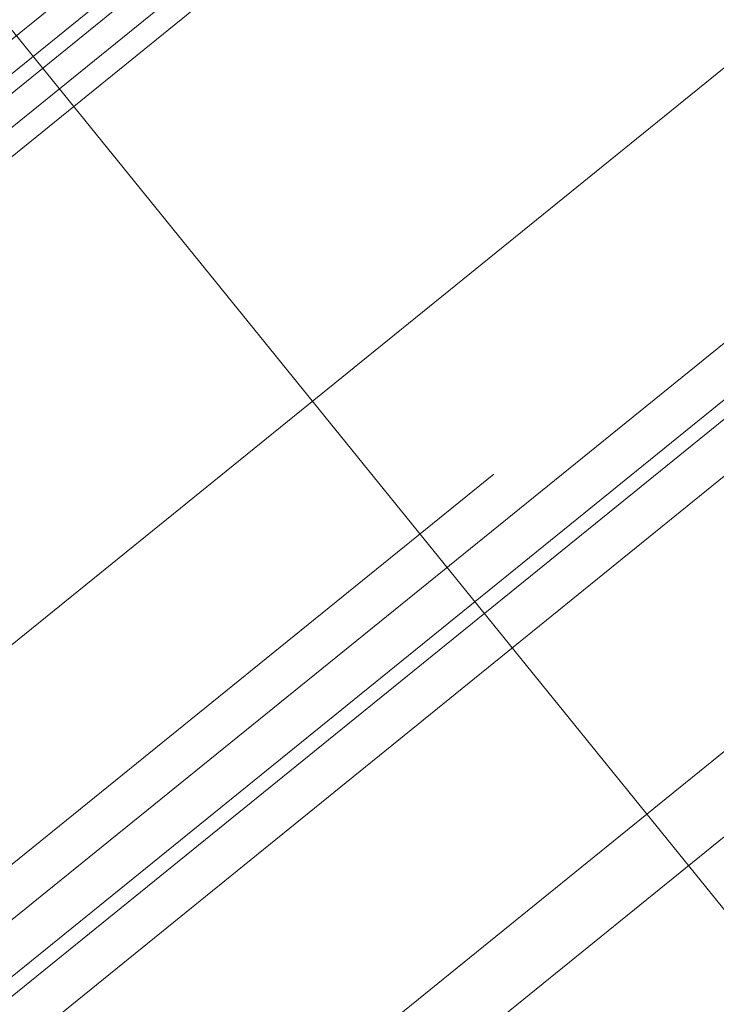
# Model space of a CAD drawing. Units: metres. Extents: x 5876 to 6372, y 343884 to 344372.
# Drawn here: x 6011 to 6012, y 344096 to 344097 of the extents above; entities that cross this region are included whole.
import ezdxf

# ---------------------------------------------------------------- set-up
doc = ezdxf.new("R2010")
doc.units = ezdxf.units.M
doc.layers.add('A_01_Bebauung_Bestand', color=7, linetype='CONTINUOUS', lineweight=20)
doc.layers.add('A_03_FE_LIN', color=131, linetype='CONTINUOUS', lineweight=13)

msp = doc.modelspace()

# ---------------------------------------------------------------- linework, layer by layer
at = {"layer": 'A_01_Bebauung_Bestand'}
for p, q in [((6040.75903, 344119.84105), (6005.6631, 344091.40607)), ((6040.79206, 344119.82275), (6005.60416, 344091.31326)), ((6005.59285, 344091.70953), (6024.37224, 344106.92473)), ((6020.74852, 344103.81372), (6005.57245, 344091.51796)), ((6020.75356, 344103.80751), (6005.57748, 344091.51175)), ((6009.34125, 344094.60238), (6012.44607, 344097.11664)), ((6009.3765, 344094.55887), (6012.48006, 344097.07468)), ((6011.51741, 344096.39384), (6005.66786, 344091.65449))]:
    msp.add_line(p, q, dxfattribs=at)
at = {"layer": 'A_01_Bebauung_Bestand', "flags": 128}
msp.add_lwpolyline([(5998.79597, 344112.02759), (6018.68628, 344087.45928), (6005.76831, 344077.001), (6002.88243, 344080.56562), (5974.31733, 344057.43886), (5932.99021, 344108.6068), (5942.0375, 344115.93145)], dxfattribs=at)
at = {"layer": 'A_03_FE_LIN'}
for p, q in [((6011.01281, 344096.42), (6012.88612, 344097.93777)), ((6012.89493, 344097.92689), (6011.02162, 344096.40912)), ((6011.02666, 344096.40291), (6012.89997, 344097.92068)), ((6012.90878, 344097.9098), (6011.03547, 344096.39203)), ((6011.04302, 344096.38271), (6012.91634, 344097.90048))]:
    msp.add_line(p, q, dxfattribs=at)

doc.saveas('drawing.dxf')
